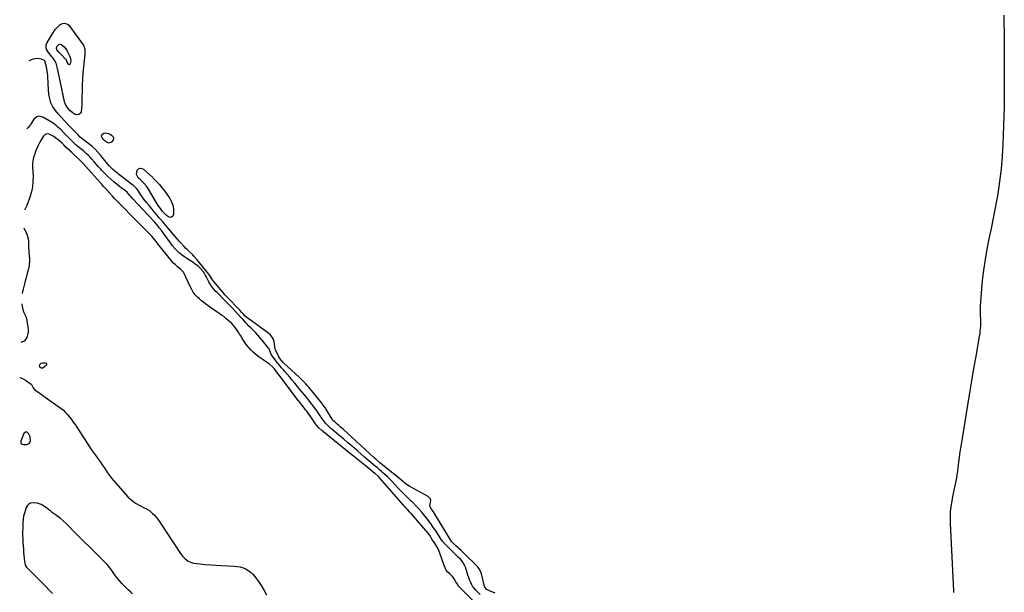
# Model space of a CAD drawing. Units: inches. Extents: x 1874759 to 1880127, y 443342 to 448657.
# Drawn here: x 1874781 to 1875861, y 444130 to 444758 of the extents above; entities that cross this region are included whole.
import ezdxf

# ---------------------------------------------------------------- set-up
doc = ezdxf.new("R2010")
doc.units = ezdxf.units.IN
doc.header["$MEASUREMENT"] = 0
for name, color, linetype in [('1', 7, 'Continuous'), ('7', 7, 'Continuous'), ('8', 7, 'Continuous')]:
    doc.layers.add(name, color=color, linetype=linetype)

msp = doc.modelspace()

# ---------------------------------------------------------------- linework, layer by layer
at = {"layer": '1', "color": 18}
for points in [[(1875280.9, 444117.9, 1638), (1875263.1, 444135.8, 1638), (1875262.5, 444136.5, 1638), (1875260.4, 444139.6, 1638), (1875259.5, 444141.3, 1638), (1875257.7, 444144.6, 1638), (1875255.8, 444147, 1638), (1875252.7, 444149.8, 1638), (1875250.7, 444151.8, 1638), (1875249, 444154, 1638), (1875247.6, 444156.5, 1638), (1875246.5, 444159.1, 1638), (1875242, 444172.7, 1638), (1875240.1, 444177.3, 1638), (1875237.6, 444181.6, 1638), (1875235.2, 444185.2, 1638), (1875234, 444187, 1638), (1875232.5, 444189.6, 1638), (1875231.3, 444191.5, 1638), (1875229, 444194.5, 1638), (1875210.6, 444216.1, 1638), (1875210.1, 444216.7, 1638), (1875209.1, 444217.8, 1638), (1875206.4, 444220.5, 1638), (1875204.7, 444222.4, 1638), (1875202.9, 444224.4, 1638), (1875202, 444225.4, 1638), (1875176.6, 444254.6, 1638), (1875174.5, 444256.8, 1638), (1875171.4, 444259.6, 1638), (1875170.6, 444260.2, 1638), (1875159.9, 444268.8, 1638), (1875158.1, 444270.3, 1638), (1875154.5, 444273.1, 1638), (1875151, 444276, 1638), (1875147.4, 444278.9, 1638), (1875145.7, 444280.3, 1638), (1875120.4, 444300.7, 1638), (1875118.4, 444302.3, 1638), (1875116.5, 444303.9, 1638), (1875114.5, 444305.6, 1638), (1875112.6, 444307.2, 1638), (1875109.4, 444310, 1638), (1875106.6, 444313.2, 1638), (1875105.7, 444314.6, 1638), (1875099.6, 444323.3, 1638), (1875098.4, 444325, 1638), (1875096, 444328.3, 1638), (1875094.7, 444330, 1638), (1875091.9, 444333.6, 1638), (1875089.1, 444337.2, 1638), (1875087.8, 444338.9, 1638), (1875087.1, 444339.8, 1638), (1875066.9, 444366.6, 1638), (1875065.9, 444367.9, 1638), (1875064, 444370.3, 1638), (1875062.1, 444372.8, 1638), (1875060.1, 444375.1, 1638), (1875058.3, 444377, 1638), (1875055.3, 444379.9, 1638), (1875052, 444382.3, 1638), (1875047, 444385.5, 1638), (1875043.7, 444387.8, 1638), (1875040.6, 444390.2, 1638), (1875037.6, 444392.8, 1638), (1875034.8, 444395.6, 1638), (1875032.1, 444398.5, 1638), (1875029.6, 444401.6, 1638), (1875027.4, 444404.8, 1638), (1875025.3, 444408.2, 1638), (1875023.9, 444410.6, 1638), (1875022.4, 444413.1, 1638), (1875020.9, 444415.5, 1638), (1875019.2, 444417.8, 1638), (1875017.5, 444420.1, 1638), (1875015.7, 444422.3, 1638), (1875013.7, 444424.5, 1638), (1875011.7, 444426.5, 1638), (1875009.6, 444428.4, 1638), (1875007.2, 444430.3, 1638), (1875004.9, 444432.2, 1638), (1875002.5, 444433.9, 1638), (1875000.1, 444435.6, 1638), (1874988, 444444, 1638), (1874985.5, 444445.8, 1638), (1874983, 444447.7, 1638), (1874980.6, 444449.7, 1638), (1874978.2, 444451.8, 1638), (1874976.2, 444453.6, 1638), (1874973.7, 444456.1, 1638), (1874971.6, 444458.9, 1638), (1874969.8, 444462, 1638), (1874968.3, 444465.2, 1638), (1874961.7, 444479.6, 1638), (1874960.9, 444481, 1638), (1874958.8, 444483.2, 1638), (1874957.6, 444484.3, 1638), (1874954.3, 444487, 1638), (1874952.1, 444489, 1638), (1874950, 444491, 1638), (1874948, 444493.1, 1638), (1874946.1, 444495.3, 1638), (1874934.1, 444510.2, 1638), (1874933.8, 444510.6, 1638), (1874932.4, 444512.4, 1638), (1874931.9, 444513.2, 1638), (1874929.3, 444516.5, 1638), (1874927.6, 444518.5, 1638), (1874926, 444520.5, 1638), (1874924.2, 444522.3, 1638), (1874922.4, 444524.2, 1638), (1874916.3, 444530.2, 1638), (1874911.5, 444535, 1638), (1874906.6, 444539.8, 1638), (1874901.8, 444544.7, 1638), (1874897.1, 444549.6, 1638), (1874890.9, 444556, 1638), (1874888.9, 444558, 1638), (1874887, 444560, 1638), (1874885.2, 444562, 1638), (1874883, 444564.5, 1638), (1874879.6, 444568.2, 1638), (1874876.2, 444571.9, 1638), (1874872.8, 444575.5, 1638), (1874871.1, 444577.4, 1638), (1874869.5, 444579.2, 1638), (1874853.7, 444597.1, 1638), (1874850.7, 444600.4, 1638), (1874847.9, 444603.3, 1638), (1874845.2, 444605.8, 1638), (1874840.8, 444609.9, 1638), (1874838, 444612.5, 1638), (1874835.1, 444615.2, 1638), (1874832.3, 444617.9, 1638), (1874829.5, 444620.6, 1638), (1874827.6, 444622.4, 1638), (1874825.5, 444624.4, 1638), (1874823.3, 444626.3, 1638), (1874820.9, 444628, 1638), (1874818.5, 444629.7, 1638), (1874815.8, 444631.4, 1638), (1874813.5, 444632.4, 1638), (1874811, 444632.6, 1638), (1874808.7, 444631.8, 1638), (1874807, 444630, 1638), (1874804.8, 444626.2, 1638), (1874803, 444623, 1638), (1874801.4, 444619.9, 1638), (1874800, 444616.6, 1638), (1874798.7, 444613.3, 1638), (1874797.3, 444609.8, 1638), (1874796.8, 444608.1, 1638), (1874795.9, 444604.8, 1638), (1874795.7, 444603, 1638), (1874795.4, 444599.6, 1638), (1874795.4, 444596.1, 1638), (1874795.8, 444586.5, 1638), (1874795.7, 444580.6, 1638), (1874795.2, 444574.7, 1638), (1874794, 444569, 1638), (1874792.4, 444563.3, 1638), (1874789.9, 444556, 1638), (1874789.1, 444554.1, 1638), (1874787.2, 444550.3, 1638), (1874786.4, 444549.1, 1638)], [(1874785.9, 444529.8, 1638), (1874789.2, 444522.6, 1638), (1874790.5, 444518, 1638), (1874790.8, 444514.3, 1638), (1874790.7, 444511.2, 1638), (1874790.9, 444508.8, 1638), (1874791.7, 444498.2, 1638), (1874791.8, 444496.5, 1638), (1874791.8, 444493, 1638), (1874791.6, 444489.6, 1638), (1874791.1, 444486.2, 1638), (1874790.7, 444484.5, 1638), (1874789.2, 444478, 1638), (1874788.1, 444473.7, 1638), (1874787, 444469.5, 1638), (1874785.8, 444465.2, 1638), (1874784.6, 444460.9, 1638), (1874784.3, 444459.6, 1638), (1874783.8, 444457.6, 1638)], [(1874783.5, 444446.3, 1638), (1874783.7, 444445, 1638), (1874785, 444438.4, 1638), (1874785.2, 444437.6, 1638), (1874786.1, 444436.1, 1638), (1874787.9, 444432.3, 1638), (1874788.5, 444430.2, 1638), (1874790.2, 444420.6, 1638), (1874790.5, 444417.7, 1638), (1874790.5, 444414.9, 1638), (1874789.9, 444412.2, 1638), (1874789.1, 444409.4, 1638), (1874787.7, 444407.2, 1638), (1874786, 444405.3, 1638), (1874783.7, 444404.2, 1638), (1874782.3, 444403.7, 1638)], [(1874781.2, 444365.4, 1638), (1874782.4, 444364.9, 1638), (1874785, 444363.8, 1638), (1874787.5, 444362.3, 1638), (1874790, 444360.8, 1638), (1874793.8, 444358, 1638), (1874794.2, 444357.6, 1638), (1874796.1, 444354.1, 1638), (1874797.7, 444352, 1638), (1874801.6, 444349.3, 1638), (1874804.2, 444347.5, 1638), (1874806.7, 444345.7, 1638), (1874809.2, 444343.9, 1638), (1874811.7, 444342.1, 1638), (1874826.5, 444331.5, 1638), (1874829.1, 444329.4, 1638), (1874831.6, 444327.1, 1638), (1874833.9, 444324.6, 1638), (1874836, 444322, 1638), (1874838, 444319.3, 1638), (1874840, 444316.5, 1638), (1874841.9, 444313.7, 1638), (1874843.8, 444310.8, 1638), (1874858.5, 444288.3, 1638), (1874860.6, 444285.1, 1638), (1874862.8, 444282, 1638), (1874865, 444278.9, 1638), (1874867.6, 444275.4, 1638), (1874869.7, 444272.6, 1638), (1874871.8, 444269.7, 1638), (1874873.8, 444266.7, 1638), (1874875.7, 444263.7, 1638), (1874877.6, 444260.7, 1638), (1874879.7, 444257.8, 1638), (1874881.9, 444255, 1638), (1874884.2, 444252.3, 1638), (1874899.8, 444234.6, 1638), (1874902.6, 444231.8, 1638), (1874905.6, 444229.3, 1638), (1874908.8, 444227.1, 1638), (1874912.3, 444225.2, 1638), (1874917.8, 444222.5, 1638), (1874919.4, 444221.7, 1638), (1874923.4, 444219.5, 1638), (1874926.9, 444216.3, 1638), (1874928.9, 444214.2, 1638), (1874930.8, 444212.1, 1638), (1874932.6, 444209.9, 1638), (1874934.2, 444207.6, 1638), (1874958.3, 444171.2, 1638), (1874959.6, 444169.5, 1638), (1874962.5, 444166.4, 1638), (1874965.8, 444163.8, 1638), (1874969.7, 444162.3, 1638), (1874971.7, 444161.8, 1638), (1874979.1, 444161, 1638), (1874984.9, 444160.3, 1638), (1874990.7, 444159.8, 1638), (1874996.5, 444159.4, 1638), (1875002.3, 444159, 1638), (1875016.5, 444158.4, 1638), (1875019.8, 444158.1, 1638), (1875023, 444157.5, 1638), (1875026.1, 444156.5, 1638), (1875029.1, 444155.3, 1638), (1875031.9, 444153.7, 1638), (1875034.5, 444151.8, 1638), (1875036.9, 444149.6, 1638), (1875039, 444147.1, 1638), (1875043.9, 444140.3, 1638), (1875046.8, 444136, 1638), (1875049.4, 444131.6, 1638), (1875051.7, 444127, 1638)], [(1874791.9, 444293.3, 1638), (1874793, 444295.9, 1638), (1874792.6, 444300.3, 1638), (1874792.1, 444301.8, 1638), (1874790.9, 444304.1, 1638), (1874789.6, 444305.2, 1638), (1874788.4, 444305.6, 1638), (1874787.1, 444305.1, 1638), (1874785.9, 444304, 1638), (1874782.3, 444295.7, 1638), (1874782.3, 444293.6, 1638), (1874782.9, 444292.8, 1638), (1874783.8, 444292.1, 1638), (1874785.2, 444291.8, 1638), (1874789.2, 444291.9, 1638), (1874791.9, 444293.3, 1638)], [(1874905, 444128, 1638), (1874902.6, 444130.2, 1638), (1874900.2, 444132.4, 1638), (1874897.7, 444134.8, 1638), (1874895.5, 444137.1, 1638), (1874893.3, 444139.4, 1638), (1874891.2, 444141.7, 1638), (1874889.2, 444144.1, 1638), (1874887.8, 444145.8, 1638), (1874885.3, 444149.1, 1638), (1874882.9, 444152.4, 1638), (1874881.4, 444154.6, 1638), (1874878.7, 444158.3, 1638), (1874876.7, 444160.6, 1638), (1874874.6, 444162.9, 1638), (1874871.3, 444166.1, 1638), (1874869.5, 444167.9, 1638), (1874867.6, 444169.7, 1638), (1874865.8, 444171.5, 1638), (1874856.9, 444180.3, 1638), (1874852.7, 444184.4, 1638), (1874848.5, 444188.5, 1638), (1874844.4, 444192.7, 1638), (1874840.3, 444196.8, 1638), (1874835.2, 444202.1, 1638), (1874832.1, 444205.2, 1638), (1874828.8, 444208.1, 1638), (1874825.5, 444210.9, 1638), (1874822, 444213.5, 1638), (1874821.4, 444214, 1638), (1874819.3, 444215.5, 1638), (1874817.3, 444217, 1638), (1874815.3, 444218.6, 1638), (1874813.3, 444220.2, 1638), (1874810.6, 444222.4, 1638), (1874806.7, 444224.9, 1638), (1874804.7, 444226.1, 1638), (1874800.5, 444227.6, 1638), (1874796, 444228, 1638), (1874793.1, 444227.4, 1638), (1874791.2, 444226.4, 1638), (1874789.6, 444224.8, 1638), (1874788.4, 444222.8, 1638), (1874787.5, 444220.2, 1638), (1874786.4, 444216.6, 1638), (1874785.5, 444213.1, 1638), (1874784.9, 444209.4, 1638), (1874784.7, 444205.8, 1638), (1874784.5, 444199.9, 1638), (1874784.3, 444196, 1638), (1874784.3, 444194.4, 1638), (1874784.4, 444193.6, 1638), (1874784.6, 444187.2, 1638), (1874784.8, 444183.9, 1638), (1874785, 444180.6, 1638), (1874785.2, 444177.2, 1638), (1874785.5, 444173.9, 1638), (1874785.9, 444170.6, 1638), (1874786.2, 444167.3, 1638), (1874786.5, 444163.9, 1638), (1874787.3, 444159.3, 1638), (1874788.7, 444157.1, 1638), (1874798.5, 444147.4, 1638), (1874802.3, 444143.6, 1638), (1874806.1, 444139.8, 1638), (1874809.8, 444136, 1638), (1874813.6, 444132.1, 1638), (1874817.3, 444128.3, 1638)]]:
    msp.add_polyline3d(points, dxfattribs=at)
at = {"layer": '7', "color": 18}
for points in [[(1874830.5, 444754.4, 1644), (1874832.8, 444753.6, 1644), (1874835, 444751.9, 1644), (1874850.8, 444730.5, 1644), (1874851.5, 444729.3, 1644), (1874852.6, 444725.8, 1644), (1874852.6, 444721.4, 1644), (1874852.6, 444720.3, 1644), (1874851.1, 444706.2, 1644), (1874850.5, 444699.7, 1644), (1874850.1, 444693.1, 1644), (1874849.8, 444686.6, 1644), (1874849.6, 444680, 1644), (1874849.5, 444672.8, 1644), (1874849.5, 444669.8, 1644), (1874849.4, 444666.9, 1644), (1874849.2, 444663.9, 1644), (1874849, 444660.9, 1644), (1874848.5, 444656.5, 1644), (1874848, 444655.4, 1644), (1874846.1, 444653.9, 1644), (1874843.7, 444653.5, 1644), (1874842.5, 444653.9, 1644), (1874841.4, 444654.4, 1644), (1874838, 444657.1, 1644), (1874836.7, 444658.2, 1644), (1874834.3, 444660.6, 1644), (1874833.2, 444661.9, 1644), (1874831.5, 444664.8, 1644), (1874830.4, 444668, 1644), (1874829.9, 444670, 1644), (1874829.3, 444672.6, 1644), (1874828.7, 444675.3, 1644), (1874828.2, 444677.9, 1644), (1874827.6, 444680.6, 1644), (1874822.8, 444704.5, 1644), (1874822.1, 444707.4, 1644), (1874821.1, 444710.3, 1644), (1874819.8, 444713, 1644), (1874817.6, 444716.3, 1644), (1874816.6, 444717.4, 1644), (1874814.9, 444719.1, 1644), (1874811.9, 444723, 1644), (1874810.7, 444725.4, 1644), (1874810.1, 444727.9, 1644), (1874810.4, 444730.4, 1644), (1874811.3, 444732.9, 1644), (1874818.1, 444744.5, 1644), (1874820.2, 444747.1, 1644), (1874821.6, 444748.6, 1644), (1874825.7, 444752.7, 1644), (1874828.2, 444754, 1644), (1874830.5, 444754.4, 1644)], [(1875860.5, 444763.1, 1642), (1875860.7, 444735.2, 1642), (1875860.7, 444723.8, 1642), (1875860.8, 444712.4, 1642), (1875860.8, 444701, 1642), (1875860.8, 444689.6, 1642), (1875860.9, 444668.2, 1642), (1875860.9, 444667.5, 1642), (1875860.9, 444666, 1642), (1875860.9, 444663.8, 1642), (1875860.9, 444663.1, 1642), (1875860.9, 444662.3, 1642), (1875859.4, 444621.5, 1642), (1875858.6, 444607.8, 1642), (1875857.5, 444594.2, 1642), (1875855.8, 444580.6, 1642), (1875853.7, 444567.1, 1642), (1875853, 444562.9, 1642), (1875850.9, 444551.5, 1642), (1875848.8, 444540.1, 1642), (1875846.4, 444528.8, 1642), (1875844, 444517.5, 1642), (1875841.8, 444506.2, 1642), (1875839.8, 444494.8, 1642), (1875838.2, 444483.3, 1642), (1875836.8, 444471.8, 1642), (1875835.1, 444453.5, 1642), (1875834.7, 444448.6, 1642), (1875834.5, 444443.7, 1642), (1875834.4, 444438.8, 1642), (1875834.5, 444433.9, 1642), (1875834.8, 444428.6, 1642), (1875834.8, 444426.4, 1642), (1875834.8, 444421.9, 1642), (1875834.6, 444419.6, 1642), (1875834.2, 444415.1, 1642), (1875833.9, 444412.9, 1642), (1875833.5, 444410.6, 1642), (1875829.6, 444388.5, 1642), (1875827.3, 444375.2, 1642), (1875825, 444361.9, 1642), (1875822.8, 444348.6, 1642), (1875820.6, 444335.2, 1642), (1875813.1, 444289.5, 1642), (1875812.2, 444283.8, 1642), (1875811.4, 444278.1, 1642), (1875810.6, 444272.4, 1642), (1875809.9, 444266.6, 1642), (1875809.4, 444262.1, 1642), (1875809, 444258.7, 1642), (1875808.4, 444255.2, 1642), (1875807.8, 444251.8, 1642), (1875807, 444248.4, 1642), (1875806.2, 444245, 1642), (1875805.5, 444241.6, 1642), (1875804.8, 444238.1, 1642), (1875804.1, 444234.7, 1642), (1875803.2, 444229.6, 1642), (1875802.3, 444223.7, 1642), (1875801.6, 444217.6, 1642), (1875801.4, 444211.6, 1642), (1875801.5, 444205.6, 1642), (1875805.1, 444131.2, 1642), (1875805.2, 444129.3, 1642)], [(1874835.7, 444708.6, 1646), (1874835.1, 444708.8, 1646), (1874834.5, 444709.3, 1646), (1874833, 444712.6, 1646), (1874832.5, 444713.5, 1646), (1874832, 444714.3, 1646), (1874831.6, 444714.8, 1646), (1874826.5, 444720, 1646), (1874825.9, 444720.5, 1646), (1874824.1, 444722.3, 1646), (1874822, 444724.9, 1646), (1874821.4, 444726.9, 1646), (1874822.1, 444728.5, 1646), (1874824.3, 444730.8, 1646), (1874825.1, 444731.2, 1646), (1874826.9, 444730.9, 1646), (1874830.1, 444728.1, 1646), (1874832.8, 444724.5, 1646), (1874833.8, 444722.7, 1646), (1874835.8, 444718.4, 1646), (1874836.8, 444715.6, 1646), (1874837.1, 444713.4, 1646), (1874836.7, 444709.6, 1646), (1874836.3, 444709, 1646), (1874835.7, 444708.6, 1646)], [(1875302.7, 444128.6, 1642), (1875296.4, 444131.2, 1642), (1875293.5, 444132.9, 1642), (1875291.3, 444135.4, 1642), (1875290.5, 444137.4, 1642), (1875287.9, 444148.6, 1642), (1875287.5, 444150.1, 1642), (1875285.7, 444154.2, 1642), (1875283.1, 444157.9, 1642), (1875282, 444159, 1642), (1875269.8, 444171.1, 1642), (1875268.3, 444172.6, 1642), (1875265.2, 444175.5, 1642), (1875263.2, 444177.3, 1642), (1875261.9, 444178.5, 1642), (1875259.2, 444181.1, 1642), (1875257.9, 444182.3, 1642), (1875255.3, 444184.8, 1642), (1875254.7, 444185.6, 1642), (1875236.1, 444216, 1642), (1875234.8, 444218.1, 1642), (1875232.6, 444221, 1642), (1875231.4, 444223.3, 1642), (1875231.1, 444225.3, 1642), (1875231.2, 444225.9, 1642), (1875231.9, 444230.5, 1642), (1875231.6, 444232.2, 1642), (1875229.2, 444234.7, 1642), (1875208.9, 444245.8, 1642), (1875206, 444247.6, 1642), (1875203.4, 444249.5, 1642), (1875200.8, 444251.6, 1642), (1875197.9, 444254.1, 1642), (1875196.5, 444255.4, 1642), (1875193.7, 444257.9, 1642), (1875192.2, 444259.1, 1642), (1875176.3, 444271.9, 1642), (1875175.4, 444272.6, 1642), (1875172.1, 444275.3, 1642), (1875169.7, 444277.5, 1642), (1875136.1, 444308.2, 1642), (1875132.7, 444311.3, 1642), (1875131, 444312.8, 1642), (1875129.3, 444314.3, 1642), (1875126.6, 444316.6, 1642), (1875125.1, 444318, 1642), (1875124.2, 444319.2, 1642), (1875123.9, 444319.6, 1642), (1875116.9, 444330.9, 1642), (1875116.5, 444331.6, 1642), (1875114.1, 444335.2, 1642), (1875113.2, 444336.3, 1642), (1875112.9, 444336.7, 1642), (1875112.6, 444337.1, 1642), (1875101.4, 444350.9, 1642), (1875099.8, 444352.8, 1642), (1875098.2, 444354.7, 1642), (1875096.5, 444356.6, 1642), (1875094.8, 444358.5, 1642), (1875093, 444360.3, 1642), (1875091.2, 444362.1, 1642), (1875089.4, 444363.8, 1642), (1875087.6, 444365.6, 1642), (1875071, 444381.1, 1642), (1875070.3, 444381.8, 1642), (1875068.2, 444384, 1642), (1875066.6, 444386.1, 1642), (1875066, 444387.1, 1642), (1875065.5, 444388.2, 1642), (1875061.8, 444395.8, 1642), (1875061, 444398.6, 1642), (1875060.7, 444402.8, 1642), (1875060.4, 444404.5, 1642), (1875059.3, 444407.7, 1642), (1875058.2, 444409.7, 1642), (1875055.8, 444412.5, 1642), (1875054.3, 444413.8, 1642), (1875031.4, 444430.4, 1642), (1875030.7, 444431, 1642), (1875028.6, 444432.8, 1642), (1875026.6, 444434.9, 1642), (1875024.8, 444436.8, 1642), (1875022.3, 444439.5, 1642), (1875021.1, 444440.8, 1642), (1875019.8, 444442.1, 1642), (1875011.2, 444450.9, 1642), (1875008.4, 444453.8, 1642), (1875006.2, 444456.2, 1642), (1875004.2, 444458.5, 1642), (1875003.2, 444459.7, 1642), (1874992.6, 444472.5, 1642), (1874990, 444476.5, 1642), (1874988.5, 444478.7, 1642), (1874975.5, 444494.7, 1642), (1874972.4, 444498.3, 1642), (1874970.9, 444499.9, 1642), (1874967.9, 444503, 1642), (1874964.9, 444505.7, 1642), (1874963, 444507.5, 1642), (1874961.1, 444509.4, 1642), (1874957.9, 444513.1, 1642), (1874956.6, 444514.6, 1642), (1874953.9, 444517.7, 1642), (1874941.7, 444531.8, 1642), (1874938.1, 444536.1, 1642), (1874934.4, 444540.3, 1642), (1874930.8, 444544.6, 1642), (1874927.3, 444548.9, 1642), (1874926, 444550.4, 1642), (1874923.1, 444554, 1642), (1874920.3, 444557.6, 1642), (1874917.5, 444561.2, 1642), (1874914.9, 444564.9, 1642), (1874910.7, 444570.9, 1642), (1874909.6, 444572.4, 1642), (1874907.6, 444574.5, 1642), (1874906.2, 444575.7, 1642), (1874905.4, 444576.3, 1642), (1874889.7, 444588.5, 1642), (1874888.4, 444589.5, 1642), (1874885.7, 444591.7, 1642), (1874882.8, 444594.1, 1642), (1874879.8, 444597.3, 1642), (1874877.9, 444599.5, 1642), (1874876.1, 444601.8, 1642), (1874869.9, 444609.5, 1642), (1874867, 444612.8, 1642), (1874863.9, 444616, 1642), (1874860.6, 444618.9, 1642), (1874857.2, 444621.7, 1642), (1874851.1, 444626.2, 1642), (1874847.6, 444629.1, 1642), (1874844.9, 444632, 1642), (1874841.7, 444635.3, 1642), (1874833.8, 444643.3, 1642), (1874830.3, 444646.9, 1642), (1874826.9, 444650.6, 1642), (1874823.6, 444654.4, 1642), (1874820.4, 444658.3, 1642), (1874817.7, 444662.4, 1642), (1874815.5, 444666.7, 1642), (1874814.1, 444671.3, 1642), (1874813.3, 444676.2, 1642), (1874812.5, 444687.4, 1642), (1874812.3, 444689.8, 1642), (1874812, 444694.6, 1642), (1874811.9, 444696.9, 1642), (1874811.4, 444701.7, 1642), (1874810.5, 444706.3, 1642), (1874809.3, 444711.4, 1642), (1874809.2, 444711.7, 1642), (1874808.6, 444713, 1642), (1874808.5, 444713.1, 1642), (1874805.2, 444714.7, 1642), (1874800.4, 444715.6, 1642), (1874796, 444714.7, 1642), (1874794, 444714.1, 1642), (1874791.1, 444713, 1642)], [(1874870.9, 444629.9, 1644), (1874871, 444630.7, 1644), (1874871.8, 444632.4, 1644), (1874873.3, 444633.4, 1644), (1874875.3, 444633.8, 1644), (1874879.6, 444632.9, 1644), (1874882.8, 444630.5, 1644), (1874884.3, 444627.6, 1644), (1874883.8, 444626.1, 1644), (1874881.8, 444623.7, 1644), (1874879.2, 444622.7, 1644), (1874876.5, 444623.5, 1644), (1874872.9, 444626.6, 1644), (1874871.2, 444629, 1644), (1874870.9, 444629.9, 1644)], [(1874909.2, 444588.1, 1644), (1874910.2, 444592.8, 1644), (1874911.6, 444594.2, 1644), (1874913.2, 444595, 1644), (1874915, 444594.9, 1644), (1874916.9, 444594, 1644), (1874927.1, 444584.9, 1644), (1874927.7, 444584.3, 1644), (1874929.9, 444582, 1644), (1874931.6, 444580.1, 1644), (1874934.5, 444577, 1644), (1874936.4, 444574.8, 1644), (1874938.3, 444572.5, 1644), (1874940.1, 444570.2, 1644), (1874941.8, 444567.8, 1644), (1874945.8, 444561.9, 1644), (1874947.8, 444558.3, 1644), (1874949.3, 444554.4, 1644), (1874949.9, 444550.4, 1644), (1874950, 444546.2, 1644), (1874949.9, 444544.1, 1644), (1874949, 444542.3, 1644), (1874947.8, 444541.2, 1644), (1874946.2, 444541, 1644), (1874944.2, 444541.6, 1644), (1874942.3, 444543.1, 1644), (1874940.8, 444544.5, 1644), (1874937.9, 444547.4, 1644), (1874935.5, 444550.7, 1644), (1874933.2, 444554.1, 1644), (1874932.1, 444555.8, 1644), (1874921.4, 444573.8, 1644), (1874920.5, 444575.1, 1644), (1874917.3, 444578.8, 1644), (1874913.7, 444582.2, 1644), (1874911.2, 444584.4, 1644), (1874909.2, 444588.1, 1644)], [(1874805.1, 444375.5, 1638), (1874803.8, 444376.3, 1638), (1874803.1, 444378.2, 1638), (1874803.4, 444379.7, 1638), (1874804.8, 444381.1, 1638), (1874806.5, 444381.5, 1638), (1874809.2, 444381.5, 1638), (1874810.2, 444381, 1638), (1874810.7, 444380.3, 1638), (1874810.7, 444379.5, 1638), (1874810.2, 444378.5, 1638), (1874806.7, 444375.8, 1638), (1874805.1, 444375.5, 1638)]]:
    msp.add_polyline3d(points, dxfattribs=at)
at = {"layer": '8', "color": 18}
msp.add_polyline3d([(1875286.2, 444127.2, 1640), (1875281.2, 444132.3, 1640), (1875279.5, 444134.3, 1640), (1875277.9, 444136.4, 1640), (1875276.6, 444138.7, 1640), (1875275.5, 444141, 1640), (1875274.6, 444143.5, 1640), (1875273.6, 444146, 1640), (1875272.8, 444148.5, 1640), (1875272, 444151.1, 1640), (1875270, 444157.2, 1640), (1875269.5, 444158.8, 1640), (1875267, 444162.9, 1640), (1875264.4, 444165.9, 1640), (1875262, 444168.2, 1640), (1875245.7, 444184.7, 1640), (1875245.4, 444185, 1640), (1875244.8, 444185.7, 1640), (1875243.4, 444187.6, 1640), (1875237.8, 444196.6, 1640), (1875235.1, 444200.6, 1640), (1875232.4, 444204.5, 1640), (1875229.6, 444208.4, 1640), (1875226.6, 444212.2, 1640), (1875223.6, 444215.9, 1640), (1875222, 444217.7, 1640), (1875218.9, 444221.3, 1640), (1875215.5, 444224.7, 1640), (1875212.2, 444228.1, 1640), (1875210.5, 444229.8, 1640), (1875208, 444232.2, 1640), (1875205.1, 444235.2, 1640), (1875202.2, 444238.1, 1640), (1875199.3, 444241.1, 1640), (1875196.4, 444244, 1640), (1875189.6, 444251.1, 1640), (1875187, 444253.7, 1640), (1875184.4, 444256.3, 1640), (1875181.7, 444258.8, 1640), (1875179, 444261.3, 1640), (1875178, 444262.1, 1640), (1875175.7, 444264.1, 1640), (1875173.4, 444266.1, 1640), (1875171.1, 444268, 1640), (1875168.7, 444270, 1640), (1875166.4, 444272, 1640), (1875164, 444273.9, 1640), (1875161.7, 444275.9, 1640), (1875159.4, 444277.9, 1640), (1875151.1, 444285.2, 1640), (1875146.2, 444289.5, 1640), (1875141.2, 444293.7, 1640), (1875136.2, 444298, 1640), (1875131.2, 444302.2, 1640), (1875123.4, 444308.7, 1640), (1875122.3, 444309.6, 1640), (1875120.1, 444311.6, 1640), (1875117, 444314.9, 1640), (1875115.1, 444317.2, 1640), (1875112.7, 444320.7, 1640), (1875110, 444324.6, 1640), (1875108.6, 444326.6, 1640), (1875106.6, 444329.6, 1640), (1875104.9, 444331.9, 1640), (1875103.1, 444334.3, 1640), (1875101.3, 444336.6, 1640), (1875100.4, 444337.7, 1640), (1875097.8, 444341, 1640), (1875095.6, 444343.7, 1640), (1875093.4, 444346.5, 1640), (1875091.1, 444349.2, 1640), (1875088.9, 444352, 1640), (1875082.8, 444359.2, 1640), (1875080.1, 444362.5, 1640), (1875077.3, 444365.8, 1640), (1875074.4, 444369, 1640), (1875071.6, 444372.3, 1640), (1875070.7, 444373.3, 1640), (1875068.3, 444376, 1640), (1875066, 444378.8, 1640), (1875063.7, 444381.7, 1640), (1875061.5, 444384.6, 1640), (1875058.4, 444388.8, 1640), (1875057.1, 444390.7, 1640), (1875055.7, 444393.9, 1640), (1875055, 444395.9, 1640), (1875054.6, 444396.9, 1640), (1875054.4, 444397.3, 1640), (1875054.1, 444397.7, 1640), (1875047, 444406.5, 1640), (1875044.7, 444409.2, 1640), (1875042.4, 444411.8, 1640), (1875040, 444414.4, 1640), (1875037.6, 444416.9, 1640), (1875034.5, 444419.9, 1640), (1875032.6, 444421.8, 1640), (1875030.7, 444423.9, 1640), (1875028.9, 444425.9, 1640), (1875025.8, 444429.3, 1640), (1875025.5, 444429.6, 1640), (1875024.9, 444430.3, 1640), (1875024.6, 444430.6, 1640), (1875013.7, 444442.2, 1640), (1875010.8, 444445.2, 1640), (1875008.8, 444447.2, 1640), (1875006.9, 444449.2, 1640), (1875005.9, 444450.1, 1640), (1874997.6, 444458.5, 1640), (1874996.4, 444459.8, 1640), (1874993.9, 444462.6, 1640), (1874991.6, 444465.6, 1640), (1874989.6, 444468.7, 1640), (1874988.6, 444470.3, 1640), (1874986.3, 444474.6, 1640), (1874984.9, 444477.4, 1640), (1874983.4, 444480.2, 1640), (1874982.7, 444481.2, 1640), (1874979.8, 444484.8, 1640), (1874976.4, 444487.9, 1640), (1874973.8, 444489.8, 1640), (1874972.5, 444490.7, 1640), (1874964.4, 444496, 1640), (1874962.3, 444497.4, 1640), (1874958.4, 444500.4, 1640), (1874956.5, 444502, 1640), (1874954.1, 444504.1, 1640), (1874951.7, 444506.5, 1640), (1874948.5, 444510.3, 1640), (1874946.5, 444513, 1640), (1874938.4, 444524.3, 1640), (1874937.1, 444526.2, 1640), (1874934.3, 444529.8, 1640), (1874932.9, 444531.6, 1640), (1874930.9, 444534.1, 1640), (1874929, 444536.2, 1640), (1874928, 444537.2, 1640), (1874905.3, 444561.4, 1640), (1874903.3, 444563.7, 1640), (1874902.4, 444564.8, 1640), (1874899.9, 444567.8, 1640), (1874899.1, 444568.7, 1640), (1874895.9, 444571.2, 1640), (1874893, 444573.3, 1640), (1874890.2, 444575.5, 1640), (1874884.5, 444580.1, 1640), (1874881, 444583, 1640), (1874877.7, 444586, 1640), (1874874.5, 444589.2, 1640), (1874871.4, 444592.5, 1640), (1874869.8, 444594.2, 1640), (1874867.6, 444596.7, 1640), (1874865.4, 444599.2, 1640), (1874863.3, 444601.7, 1640), (1874860.3, 444605.1, 1640), (1874858.5, 444607.1, 1640), (1874856.6, 444609, 1640), (1874854.6, 444610.9, 1640), (1874851.8, 444613.3, 1640), (1874848.4, 444616.2, 1640), (1874845, 444619, 1640), (1874843.3, 444620.5, 1640), (1874840, 444623.5, 1640), (1874838.4, 444625.1, 1640), (1874829.7, 444633.9, 1640), (1874826.5, 444637.1, 1640), (1874823.1, 444640.2, 1640), (1874821.4, 444641.7, 1640), (1874817.8, 444644.4, 1640), (1874815.9, 444645.6, 1640), (1874807.2, 444650.8, 1640), (1874802.9, 444652, 1640), (1874799.9, 444651.4, 1640), (1874796.6, 444648.7, 1640), (1874793.3, 444643.3, 1640), (1874793, 444642.8, 1640), (1874792.4, 444641.9, 1640), (1874790.5, 444639.8, 1640), (1874789, 444638.4, 1640)], dxfattribs=at)

doc.saveas('drawing.dxf')
